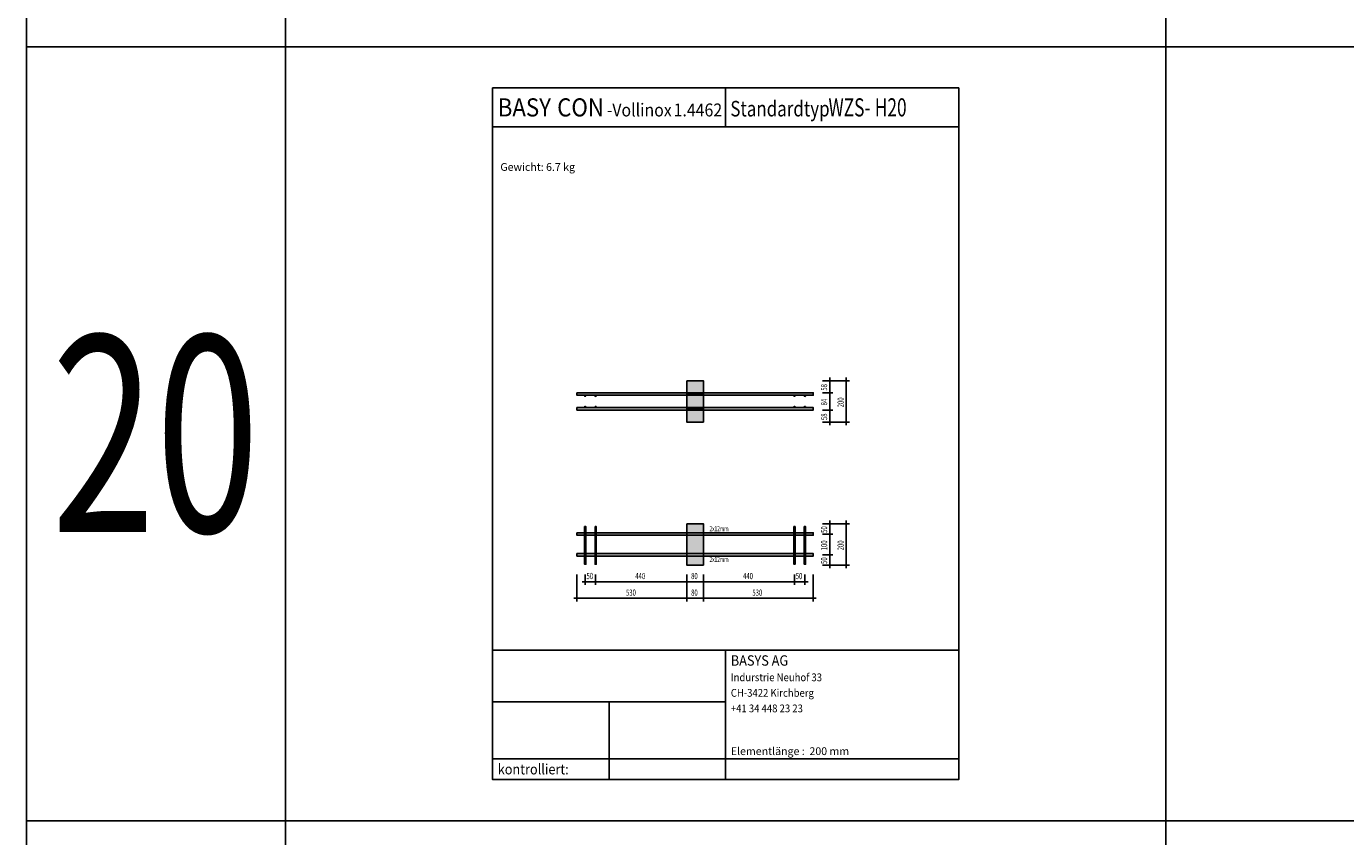
# Model space of a CAD drawing. Extents: x -2.34 to 1.84, y -2.03 to 0.79.
# Drawn here: x -2.34 to -1.83, y -0.25 to 0.07 of the extents above; entities that cross this region are included whole.
import ezdxf

# ---------------------------------------------------------------- set-up
doc = ezdxf.new("R2010")
doc.units = 0
doc.header["$LTSCALE"] = 0.001
doc.layers.get('0').update_dxf_attribs({"color": 1, "linetype": 'CONTINUOUS'})
doc.layers.add('LAYER_14', color=7, linetype='CONTINUOUS')
doc.layers.add('MST_1_1', color=7, linetype='CONTINUOUS')
doc.styles.add('ARIAL', font='txt')
doc.styles.add('CADWORK6', font='UNIVERS')

# ---------------------------------------------------------------- blocks, each defined once
blk = doc.blocks.new('CDWK_D31')
at = {"color": 7}
for p, q in [((0.0052, 0.008), (-0.0052, 0.008)), ((0.004, 0.0092), (0.004, -0.0092)), ((0.0052, -0.008), (-0.0052, -0.008))]:
    blk.add_line(p, q, dxfattribs=at)
at = {"layer": 'LAYER_14', "color": 7, "lineweight": 18, "style": 'CADWORK6', "width": 0.7}
blk.add_text('200', height=0.0024, rotation=90, dxfattribs=at).set_placement((0.003, -0.00228))
blk = doc.blocks.new('CDWK_D32')
at = {"color": 7}
for p, q in [((0.0023, 0.002), (-0.0017, 0.002)), ((0.0011, -0.0032), (0.0011, 0.0032)), ((0.0023, -0.002), (-0.0017, -0.002))]:
    blk.add_line(p, q, dxfattribs=at)
at = {"layer": 'LAYER_14', "color": 7, "lineweight": 18, "style": 'CADWORK6', "width": 0.7}
blk.add_text('50', height=0.0024, rotation=90, dxfattribs=at).set_placement((0.0001, -0.00152))
blk = doc.blocks.new('CDWK_D33')
at = {"color": 7}
for p, q in [((0.0011, -0.0052), (0.0011, 0.0052)), ((0.0023, 0.004), (-0.0017, 0.004)), ((0.0023, -0.004), (-0.0017, -0.004))]:
    blk.add_line(p, q, dxfattribs=at)
at = {"layer": 'LAYER_14', "color": 7, "lineweight": 18, "style": 'CADWORK6', "width": 0.7}
blk.add_text('100', height=0.0024, rotation=90, dxfattribs=at).set_placement((0.0001, -0.00228))
blk = doc.blocks.new('CDWK_D34')
at = {"color": 7}
for p, q in [((0.0023, 0.002), (-0.0017, 0.002)), ((0.0011, -0.0032), (0.0011, 0.0032)), ((0.0023, -0.002), (-0.0017, -0.002))]:
    blk.add_line(p, q, dxfattribs=at)
at = {"layer": 'LAYER_14', "color": 7, "lineweight": 18, "style": 'CADWORK6', "width": 0.7}
blk.add_text('50', height=0.0024, rotation=90, dxfattribs=at).set_placement((0.0001, -0.00152))
blk = doc.blocks.new('CDWK_D67')
at = {"color": 7}
for p, q in [((0.0052, 0.008), (-0.0052, 0.008)), ((0.004, 0.0092), (0.004, -0.0092)), ((0.0052, -0.008), (-0.0052, -0.008))]:
    blk.add_line(p, q, dxfattribs=at)
at = {"layer": 'LAYER_14', "color": 7, "lineweight": 18, "style": 'CADWORK6', "width": 0.7}
blk.add_text('200', height=0.0024, rotation=90, dxfattribs=at).set_placement((0.003, -0.00228))
blk = doc.blocks.new('CDWK_D68')
at = {"color": 7}
for p, q in [((0.0023, 0.00232), (-0.0017, 0.00232)), ((0.0011, 0.00352), (0.0011, -0.00352)), ((0.0023, -0.00232), (-0.0017, -0.00232))]:
    blk.add_line(p, q, dxfattribs=at)
at = {"layer": 'LAYER_14', "color": 7, "lineweight": 18, "style": 'CADWORK6', "width": 0.7}
blk.add_text('58', height=0.0024, rotation=90, dxfattribs=at).set_placement((0.0001, -0.00152))
blk = doc.blocks.new('CDWK_D69')
at = {"color": 7}
for p, q in [((0.0023, 0.00336), (-0.0017, 0.00336)), ((0.0011, 0.00456), (0.0011, -0.00456)), ((0.0023, -0.00336), (-0.0017, -0.00336))]:
    blk.add_line(p, q, dxfattribs=at)
at = {"layer": 'LAYER_14', "color": 7, "lineweight": 18, "style": 'CADWORK6', "width": 0.7}
blk.add_text('84', height=0.0024, rotation=90, dxfattribs=at).set_placement((0.0001, -0.00152))
blk = doc.blocks.new('CDWK_D70')
at = {"color": 7}
for p, q in [((0.0023, 0.00232), (-0.0017, 0.00232)), ((0.0011, 0.00352), (0.0011, -0.00352)), ((0.0023, -0.00232), (-0.0017, -0.00232))]:
    blk.add_line(p, q, dxfattribs=at)
at = {"layer": 'LAYER_14', "color": 7, "lineweight": 18, "style": 'CADWORK6', "width": 0.7}
blk.add_text('58', height=0.0024, rotation=90, dxfattribs=at).set_placement((0.0001, -0.00152))
blk = doc.blocks.new('CDWK_D71')
at = {"color": 7}
for p, q in [((-0.0212, -0.0052), (-0.0212, 0.0052)), ((0.0212, -0.0052), (0.0212, 0.0052)), ((-0.0224, -0.004), (0.0224, -0.004))]:
    blk.add_line(p, q, dxfattribs=at)
at = {"layer": 'LAYER_14', "color": 7, "lineweight": 18, "style": 'CADWORK6', "width": 0.7}
blk.add_text('530', height=0.0024, dxfattribs=at).set_placement((-0.00228, -0.003))
blk = doc.blocks.new('CDWK_D72')
at = {"color": 7}
for p, q in [((-0.0032, -0.0052), (-0.0032, 0.0052)), ((0.0032, -0.0052), (0.0032, 0.0052)), ((-0.0044, -0.004), (0.0044, -0.004))]:
    blk.add_line(p, q, dxfattribs=at)
at = {"layer": 'LAYER_14', "color": 7, "lineweight": 18, "style": 'CADWORK6', "width": 0.7}
blk.add_text('80', height=0.0024, dxfattribs=at).set_placement((-0.00152, -0.003))
blk = doc.blocks.new('CDWK_D73')
at = {"color": 7}
for p, q in [((-0.0212, -0.0052), (-0.0212, 0.0052)), ((0.0212, -0.0052), (0.0212, 0.0052)), ((-0.0224, -0.004), (0.0224, -0.004))]:
    blk.add_line(p, q, dxfattribs=at)
at = {"layer": 'LAYER_14', "color": 7, "lineweight": 18, "style": 'CADWORK6', "width": 0.7}
blk.add_text('530', height=0.0024, dxfattribs=at).set_placement((-0.00228, -0.003))
blk = doc.blocks.new('CDWK_D74')
at = {"color": 7}
for p, q in [((-0.002, -0.0023), (-0.002, 0.0017)), ((0.002, -0.0023), (0.002, 0.0017)), ((-0.0032, -0.0011), (0.0032, -0.0011))]:
    blk.add_line(p, q, dxfattribs=at)
at = {"layer": 'LAYER_14', "color": 7, "lineweight": 18, "style": 'CADWORK6', "width": 0.7}
blk.add_text('50', height=0.0024, dxfattribs=at).set_placement((-0.00152, -0.0001))
blk = doc.blocks.new('CDWK_D75')
at = {"color": 7}
for p, q in [((-0.0176, -0.0023), (-0.0176, 0.0017)), ((0.0176, -0.0023), (0.0176, 0.0017)), ((-0.0188, -0.0011), (0.0188, -0.0011))]:
    blk.add_line(p, q, dxfattribs=at)
at = {"layer": 'LAYER_14', "color": 7, "lineweight": 18, "style": 'CADWORK6', "width": 0.7}
blk.add_text('440', height=0.0024, dxfattribs=at).set_placement((-0.00228, -0.0001))
blk = doc.blocks.new('CDWK_D76')
at = {"color": 7}
for p, q in [((-0.0032, -0.0023), (-0.0032, 0.0017)), ((0.0032, -0.0023), (0.0032, 0.0017)), ((-0.0044, -0.0011), (0.0044, -0.0011))]:
    blk.add_line(p, q, dxfattribs=at)
at = {"layer": 'LAYER_14', "color": 7, "lineweight": 18, "style": 'CADWORK6', "width": 0.7}
blk.add_text('80', height=0.0024, dxfattribs=at).set_placement((-0.00152, -0.0001))
blk = doc.blocks.new('CDWK_D77')
at = {"color": 7}
for p, q in [((-0.0176, -0.0023), (-0.0176, 0.0017)), ((0.0176, -0.0023), (0.0176, 0.0017)), ((-0.0188, -0.0011), (0.0188, -0.0011))]:
    blk.add_line(p, q, dxfattribs=at)
at = {"layer": 'LAYER_14', "color": 7, "lineweight": 18, "style": 'CADWORK6', "width": 0.7}
blk.add_text('440', height=0.0024, dxfattribs=at).set_placement((-0.00228, -0.0001))
blk = doc.blocks.new('CDWK_D78')
at = {"color": 7}
for p, q in [((-0.002, -0.0023), (-0.002, 0.0017)), ((0.002, -0.0023), (0.002, 0.0017)), ((-0.0032, -0.0011), (0.0032, -0.0011))]:
    blk.add_line(p, q, dxfattribs=at)
at = {"layer": 'LAYER_14', "color": 7, "lineweight": 18, "style": 'CADWORK6', "width": 0.7}
blk.add_text('50', height=0.0024, dxfattribs=at).set_placement((-0.00152, -0.0001))

msp = doc.modelspace()

# ---------------------------------------------------------------- hatches: boundary and pattern name
at = {"layer": 'LAYER_14'}
for color, points in [(40, [(-2.08357, -0.07124), (-2.07717, -0.07124), (-2.07717, -0.08724), (-2.08357, -0.08724)]), (106, [(-2.12597, -0.07588), (-2.12597, -0.07684), (-2.03477, -0.07684), (-2.03477, -0.07588)]), (106, [(-2.12597, -0.07588), (-2.12597, -0.07684), (-2.03477, -0.07684), (-2.03477, -0.07588)]), (106, [(-2.08357, -0.07588), (-2.08357, -0.07684), (-2.07717, -0.07684), (-2.07717, -0.07588)]), (106, [(-2.08357, -0.07588), (-2.08357, -0.07684), (-2.07717, -0.07684), (-2.07717, -0.07588)]), (106, [(-2.08357, -0.07588), (-2.08357, -0.07684), (-2.07717, -0.07684), (-2.07717, -0.07588)]), (106, [(-2.08357, -0.07588), (-2.08357, -0.07684), (-2.07717, -0.07684), (-2.07717, -0.07588)]), (106, [(-2.08357, -0.07636), (-2.07717, -0.07636), (-2.07717, -0.08212), (-2.08357, -0.08212)]), (106, [(-2.08357, -0.07636), (-2.07717, -0.07636), (-2.07717, -0.08212), (-2.08357, -0.08212)]), (106, [(-2.12597, -0.08164), (-2.12597, -0.0826), (-2.03477, -0.0826), (-2.03477, -0.08164)]), (106, [(-2.12597, -0.08164), (-2.12597, -0.0826), (-2.03477, -0.0826), (-2.03477, -0.08164)]), (106, [(-2.08357, -0.08164), (-2.08357, -0.0826), (-2.07717, -0.0826), (-2.07717, -0.08164)]), (106, [(-2.08357, -0.08164), (-2.08357, -0.0826), (-2.07717, -0.0826), (-2.07717, -0.08164)]), (40, [(-2.08357, -0.12644), (-2.07717, -0.12644), (-2.07717, -0.14244), (-2.08357, -0.14244)]), (106, [(-2.12597, -0.12996), (-2.12597, -0.13092), (-2.03477, -0.13092), (-2.03477, -0.12996)]), (3, [(-2.12301, -0.12756), (-2.12253, -0.12756), (-2.12253, -0.14212), (-2.12301, -0.14212)]), (3, [(-2.11901, -0.12756), (-2.11853, -0.12756), (-2.11853, -0.14212), (-2.11901, -0.14212)]), (106, [(-2.08357, -0.12996), (-2.07717, -0.12996), (-2.07717, -0.13092), (-2.08357, -0.13092)]), (3, [(-2.04221, -0.12756), (-2.04173, -0.12756), (-2.04173, -0.14212), (-2.04221, -0.14212)]), (3, [(-2.03821, -0.12756), (-2.03773, -0.12756), (-2.03773, -0.14212), (-2.03821, -0.14212)]), (106, [(-2.12597, -0.13796), (-2.12597, -0.13892), (-2.03477, -0.13892), (-2.03477, -0.13796)]), (106, [(-2.08357, -0.13796), (-2.08357, -0.13892), (-2.07717, -0.13892), (-2.07717, -0.13796)])]:
    msp.add_hatch(color=color, dxfattribs=at).paths.add_polyline_path(points)
h = msp.add_hatch(dxfattribs=at)
h.set_pattern_fill('ANSI31', color=3, scale=0.00031496, style=0, pattern_type=2)
h.set_pattern_definition([(45, (0, 0), (0.0007071, -0.0007071), [])])
h.paths.add_polyline_path([(-2.08357, -0.07684), (-2.08261, -0.07684), (-2.08261, -0.07588), (-2.08357, -0.07588)])

# ---------------------------------------------------------------- linework, layer by layer
at = {"layer": 'LAYER_14', "color": 4, "linetype": 'CONTINUOUS'}
msp.add_line((-2.15857, 0.02676), (-1.97857, 0.02676), dxfattribs=at)
msp.add_lwpolyline([(-2.15857, 0.04176), (-1.97857, 0.04176), (-1.97857, -0.22524), (-2.15857, -0.22524), (-2.15857, 0.04176)], dxfattribs=at)
at = {"layer": 'LAYER_14', "color": 40, "linetype": 'CONTINUOUS'}
for points in [[(-2.08357, -0.07124), (-2.07717, -0.07124), (-2.07717, -0.08724), (-2.08357, -0.08724), (-2.08357, -0.07124)], [(-2.08357, -0.12644), (-2.07717, -0.12644), (-2.07717, -0.14244), (-2.08357, -0.14244), (-2.08357, -0.12644)]]:
    msp.add_lwpolyline(points, dxfattribs=at)
at = {"layer": 'LAYER_14', "color": 7, "linetype": 'CONTINUOUS'}
for points in [[(-2.08357, -0.07124), (-2.07717, -0.07124), (-2.07717, -0.08724), (-2.08357, -0.08724), (-2.08357, -0.07124)], [(-2.08357, -0.12644), (-2.07717, -0.12644), (-2.07717, -0.14244), (-2.08357, -0.14244), (-2.08357, -0.12644)]]:
    msp.add_lwpolyline(points, dxfattribs=at)
at = {"layer": 'LAYER_14', "color": 4, "linetype": 'CONTINUOUS'}
for points, elevation in [([(-2.08309, -0.07588), (-2.08309, -0.07684, -1), (-2.08309, -0.07588)], -0.00352), ([(-2.08309, -0.08164), (-2.08309, -0.0826, -1), (-2.08309, -0.08164)], -0.00352), ([(-2.08309, -0.08164), (-2.08309, -0.0826, -1), (-2.08309, -0.08164)], -0.01248)]:
    msp.add_lwpolyline(points, format="xyb", dxfattribs=dict(at, elevation=elevation))
at = {"layer": 'LAYER_14', "color": 3, "linetype": 'CONTINUOUS', "elevation": -0.01248}
msp.add_lwpolyline([(-2.08309, -0.07588), (-2.08309, -0.07684, -1), (-2.08309, -0.07588)], format="xyb", dxfattribs=at)
at = {"layer": 'LAYER_14', "color": 106, "linetype": 'CONTINUOUS'}
for points in [[(-2.12597, -0.12996), (-2.12597, -0.13092), (-2.03477, -0.13092), (-2.03477, -0.12996), (-2.12597, -0.12996)], [(-2.08357, -0.12996), (-2.07717, -0.12996), (-2.07717, -0.13092), (-2.08357, -0.13092), (-2.08357, -0.12996)], [(-2.12597, -0.13796), (-2.12597, -0.13892), (-2.03477, -0.13892), (-2.03477, -0.13796), (-2.12597, -0.13796)], [(-2.08357, -0.13796), (-2.08357, -0.13892), (-2.07717, -0.13892), (-2.07717, -0.13796), (-2.08357, -0.13796)]]:
    msp.add_lwpolyline(points, dxfattribs=at)
at = {"layer": 'LAYER_14', "color": 3, "linetype": 'CONTINUOUS'}
for points in [[(-2.12301, -0.12756), (-2.12253, -0.12756), (-2.12253, -0.14212), (-2.12301, -0.14212), (-2.12301, -0.12756)], [(-2.11901, -0.12756), (-2.11853, -0.12756), (-2.11853, -0.14212), (-2.11901, -0.14212), (-2.11901, -0.12756)], [(-2.04221, -0.12756), (-2.04173, -0.12756), (-2.04173, -0.14212), (-2.04221, -0.14212), (-2.04221, -0.12756)], [(-2.03821, -0.12756), (-2.03773, -0.12756), (-2.03773, -0.14212), (-2.03821, -0.14212), (-2.03821, -0.12756)]]:
    msp.add_lwpolyline(points, dxfattribs=at)
for centre in [(-2.1228, -0.07708), (-2.12279, -0.0814), (-2.11879, -0.07708), (-2.11877, -0.0814), (-2.04199, -0.07708), (-2.04197, -0.0814), (-2.03797, -0.07708), (-2.03796, -0.0814)]:
    msp.add_circle(centre, 0.00024, dxfattribs=at)
at = {"layer": 'LAYER_14', "color": 106, "linetype": 'CONTINUOUS'}
for points in [[(-2.12597, -0.07588, -0.004), (-2.12597, -0.07684, -0.004), (-2.03477, -0.07684, -0.004), (-2.03477, -0.07588, -0.004)], [(-2.12597, -0.07588, -0.012), (-2.12597, -0.07684, -0.012), (-2.03477, -0.07684, -0.012), (-2.03477, -0.07588, -0.012)], [(-2.08357, -0.07588, -0.012), (-2.08357, -0.07684, -0.012), (-2.07717, -0.07684, -0.012), (-2.07717, -0.07588, -0.012)], [(-2.08357, -0.07588, -0.004), (-2.08357, -0.07684, -0.004), (-2.07717, -0.07684, -0.004), (-2.07717, -0.07588, -0.004)], [(-2.08357, -0.07588, -0.012), (-2.08357, -0.07684, -0.012), (-2.07717, -0.07684, -0.012), (-2.07717, -0.07588, -0.012)], [(-2.08357, -0.07588, -0.004), (-2.08357, -0.07684, -0.004), (-2.07717, -0.07684, -0.004), (-2.07717, -0.07588, -0.004)], [(-2.08357, -0.07636, -0.00388), (-2.07717, -0.07636, -0.00388), (-2.07717, -0.08212, -0.00388), (-2.08357, -0.08212, -0.00388)], [(-2.08357, -0.07636, -0.01188), (-2.07717, -0.07636, -0.01188), (-2.07717, -0.08212, -0.01188), (-2.08357, -0.08212, -0.01188)], [(-2.12597, -0.08164, -0.004), (-2.12597, -0.0826, -0.004), (-2.03477, -0.0826, -0.004), (-2.03477, -0.08164, -0.004)], [(-2.12597, -0.08164, -0.012), (-2.12597, -0.0826, -0.012), (-2.03477, -0.0826, -0.012), (-2.03477, -0.08164, -0.012)], [(-2.08357, -0.08164, -0.012), (-2.08357, -0.0826, -0.012), (-2.07717, -0.0826, -0.012), (-2.07717, -0.08164, -0.012)], [(-2.08357, -0.08164, -0.004), (-2.08357, -0.0826, -0.004), (-2.07717, -0.0826, -0.004), (-2.07717, -0.08164, -0.004)]]:
    msp.add_3dface(points, dxfattribs=at)
at = {"layer": 'LAYER_14', "color": 3, "linetype": 'CONTINUOUS'}
msp.add_3dface([(-2.08357, -0.07684, -0.012), (-2.08261, -0.07684, -0.012), (-2.08261, -0.07588, -0.012), (-2.08357, -0.07588, -0.012)], dxfattribs=at)
at = {"layer": 'MST_1_1', "color": 7, "linetype": 'CONTINUOUS'}
for p, q in [((-1.97857, -0.21524), (-1.97857, 0.04176)), ((-2.15857, 0.02676), (-2.15857, -0.17524)), ((-1.97857, -0.17524), (-1.97857, 0.02676)), ((-1.97857, 0.02676), (-1.97857, -0.17524)), ((-2.06857, -0.17524), (-2.06857, -0.21524)), ((-1.97857, -0.17524), (-2.06857, -0.17524)), ((-1.97857, -0.21524), (-1.97857, -0.17524)), ((-2.15857, -0.19524), (-2.15857, -0.21524)), ((-2.11357, -0.19524), (-2.15857, -0.19524)), ((-2.11357, -0.21524), (-2.11357, -0.19524)), ((-2.11357, -0.19524), (-2.11357, -0.21524)), ((-2.06857, -0.19524), (-2.11357, -0.19524)), ((-2.06857, -0.21524), (-2.06857, -0.19524)), ((-1.97857, -0.21725), (-2.15857, -0.21725)), ((-2.11357, -0.21524), (-2.11357, -0.21725)), ((-2.11357, -0.21725), (-2.11357, -0.22524)), ((-2.06857, -0.21524), (-2.06857, -0.21725)), ((-2.06857, -0.21725), (-2.06857, -0.22524))]:
    msp.add_line(p, q, dxfattribs=at)
at = {"layer": 'MST_1_1', "color": 2, "linetype": 'CONTINUOUS'}
for points in [[(-2.33857, 0.3563), (-2.23857, 0.3563), (-2.23857, 0.0576), (-2.33857, 0.0576), (-2.33857, 0.3563)], [(-2.23857, 0.3563), (-1.89857, 0.3563), (-1.89857, 0.0576), (-2.23857, 0.0576), (-2.23857, 0.3563)], [(-1.89857, 0.3563), (-1.55857, 0.3563), (-1.55857, 0.0576), (-1.89857, 0.0576), (-1.89857, 0.3563)], [(-2.33857, 0.0576), (-2.23857, 0.0576), (-2.23857, -0.24109), (-2.33857, -0.24109), (-2.33857, 0.0576)], [(-2.23857, 0.0576), (-1.89857, 0.0576), (-1.89857, -0.24109), (-2.23857, -0.24109), (-2.23857, 0.0576)], [(-1.89857, 0.0576), (-1.55857, 0.0576), (-1.55857, -0.24109), (-1.89857, -0.24109), (-1.89857, 0.0576)], [(-2.33857, -0.24109), (-2.23857, -0.24109), (-2.23857, -0.53978), (-2.33857, -0.53978), (-2.33857, -0.24109)], [(-2.23857, -0.24109), (-1.89857, -0.24109), (-1.89857, -0.53978), (-2.23857, -0.53978), (-2.23857, -0.24109)], [(-1.89857, -0.24109), (-1.55857, -0.24109), (-1.55857, -0.53978), (-1.89857, -0.53978), (-1.89857, -0.24109)]]:
    msp.add_lwpolyline(points, dxfattribs=at)
at = {"layer": 'MST_1_1', "color": 7, "linetype": 'CONTINUOUS'}
for points in [[(-2.15857, 0.02676), (-2.06857, 0.02676), (-2.06857, 0.04176), (-2.15857, 0.04176), (-2.15857, 0.02676)], [(-2.06857, 0.02676), (-1.97857, 0.02676), (-1.97857, 0.04176), (-2.06857, 0.04176), (-2.06857, 0.02676)], [(-2.15857, -0.19524), (-2.06857, -0.19524), (-2.06857, -0.17524), (-2.15857, -0.17524), (-2.15857, -0.19524)], [(-1.97857, -0.21524), (-1.97857, -0.22524), (-2.15857, -0.22524), (-2.15857, -0.21524)]]:
    msp.add_lwpolyline(points, dxfattribs=at)

# ---------------------------------------------------------------- block references
at = {"layer": 'LAYER_14', "color": 0, "linetype": 'CONTINUOUS'}
for name, p in [('CDWK_D68', (-2.02947, -0.07356)), ('CDWK_D67', (-2.02597, -0.07924)), ('CDWK_D69', (-2.02947, -0.07924)), ('CDWK_D70', (-2.02947, -0.08492)), ('CDWK_D34', (-2.02947, -0.12844)), ('CDWK_D31', (-2.02597, -0.13444)), ('CDWK_D33', (-2.02947, -0.13444)), ('CDWK_D32', (-2.02947, -0.14044)), ('CDWK_D71', (-2.10477, -0.15124)), ('CDWK_D74', (-2.12077, -0.14774)), ('CDWK_D75', (-2.10117, -0.14774)), ('CDWK_D76', (-2.08037, -0.14774)), ('CDWK_D72', (-2.08037, -0.15124)), ('CDWK_D77', (-2.05957, -0.14774)), ('CDWK_D73', (-2.05597, -0.15124)), ('CDWK_D78', (-2.03997, -0.14774))]:
    msp.add_blockref(name, p, dxfattribs=at)

# ---------------------------------------------------------------- texts
at = {"layer": 'LAYER_14', "color": 7, "lineweight": 18, "style": 'CADWORK6'}
for s, p in [('Gewicht: 6.7 kg', (-2.15557, 0.00976)), ('Elementlänge :  200 mm', (-2.06657, -0.21574))]:
    msp.add_text(s, height=0.003, dxfattribs=at).set_placement(p)
at = {"layer": 'LAYER_14', "color": 7, "lineweight": 18, "style": 'CADWORK6', "width": 0.7}
for p in [(-2.07477, -0.12932), (-2.07477, -0.14116)]:
    msp.add_text('2x12mm', height=0.00192, dxfattribs=at).set_placement(p)
at = {"layer": 'MST_1_1', "color": 7, "lineweight": 18, "style": 'ARIAL'}
for s, height, width, p in [('BASY', 0.007, 0.9, (-2.15657, 0.03076)), ('-Vollinox', 0.005, 0.9, (-2.11446, 0.03076)), ('1.4462', 0.005, 0.9, (-2.08866, 0.03076)), ('Standardtyp', 0.006, 0.8, (-2.06677, 0.03077)), ('WZS-', 0.007, 0.7, (-2.02886, 0.03077)), ('H20', 0.007, 0.7, (-2.01098, 0.03077)), ('BASYS AG', 0.004, 0.9, (-2.06657, -0.18124)), ('Indurstrie Neuhof 33', 0.003, 0.9, (-2.06657, -0.18724)), ('CH-3422 Kirchberg', 0.003, 0.9, (-2.06657, -0.19324)), ('+41 34 448 23 23', 0.003, 0.9, (-2.06657, -0.19924)), ('kontrolliert:', 0.004, 0.9, (-2.15657, -0.22321))]:
    msp.add_text(s, height=height, dxfattribs=dict(at, width=width)).set_placement(p)
at = {"layer": 'MST_1_1', "color": 9, "lineweight": 18, "style": 'ARIAL', "width": 0.9}
msp.add_text('CON', height=0.007, dxfattribs=at).set_placement((-2.13362, 0.03076))
at = {"layer": 'MST_1_1', "color": 106, "lineweight": 18, "style": 'ARIAL', "width": 0.7}
msp.add_text('20', height=0.07581, dxfattribs=at).set_placement((-2.32892, -0.12965))

doc.saveas('drawing.dxf')
